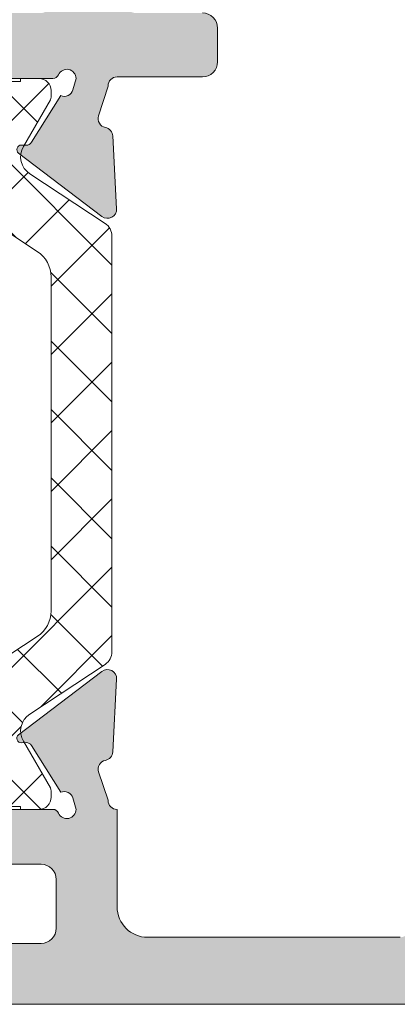
# Model space of a CAD drawing. Units: millimetres. Extents: x 0 to 4200, y -644 to 3.
# Drawn here: x 59 to 62, y -422 to -414 of the extents above; entities that cross this region are included whole.
import ezdxf

# ---------------------------------------------------------------- set-up
doc = ezdxf.new("R2010")
doc.units = ezdxf.units.MM
for name, color, linetype, lineweight in [('00_GRIS', 250, 'Continuous', 9), ('00_PERFILES', 7, 'Continuous', 9), ('cotas', 250, 'Continuous', 9), ('Sombreado perfiles', 250, 'Continuous', 15)]:
    doc.layers.add(name, color=color, linetype=linetype, lineweight=lineweight)

# ---------------------------------------------------------------- blocks, each defined once
blk = doc.blocks.new('7680')
at = {"layer": '00_GRIS'}
h = blk.add_hatch(dxfattribs=at)
h.set_pattern_fill('ANSI37', color=256, scale=0.5, angle=-1.272221872585407e-14, style=0)
h.set_pattern_definition([(315, (1671.989378140702, -489.7479592052719), (-1.122532015133644, -1.122532015133644), []), (225, (1671.989378140702, -489.7479592052719), (-1.122532015133644, 1.122532015133644), [])])
edge = h.paths.add_edge_path()
edge.add_arc((4130.179333826511, -1419.007943025045), 0.4999999999999131, 213.3900000000419, 270.0000000000521)
edge.add_line((4130.179333826511, -1419.507943025045), (4137.000055278639, -1419.507943025045))
edge.add_line((4137.000055278639, -1419.507943025045), (4143.820776730765, -1419.507943025045))
edge.add_arc((4143.820776730766, -1419.007943025045), 0.5000000000005684, 269.9999999999479, 326.6099999999432)
edge.add_line((4144.238248694546, -1419.283110536677), (4145.868752208342, -1416.809382806898))
edge.add_arc((4146.428469616641, -1417.17830829129), 0.670365266244072, 59.96029385605078, 146.6100000000221, ccw=False)
edge.add_line((4146.764054494426, -1416.597987362848), (4148.295205012906, -1417.483412882471))
edge.add_arc((4148.391175472605, -1417.307943025045), 0.1999999999999524, 241.3242441583672, 270)
edge.add_line((4148.391175472605, -1417.507943025045), (4148.600055278639, -1417.507943025045))
edge.add_arc((4148.600055278639, -1417.107943025045), 0.400000000000432, 269.9999999999349, 359.9999999999186)
edge.add_line((4149.000055278639, -1417.107943025046), (4149.000055278639, -1416.507943025045))
edge.add_line((4149.000055278639, -1416.507943025045), (4148.900055278638, -1416.507943025045))
edge.add_line((4148.900055278638, -1416.507943025045), (4148.900055278638, -1416.132943025045))
edge.add_arc((4148.700055278639, -1416.132943025045), 0.1999999999998181, 360, 450)
edge.add_line((4148.700055278639, -1415.932943025045), (4148.540529029604, -1415.932943025045))
edge.add_arc((4148.250055278639, -1415.407943025046), 0.6000000000002499, 180.0000000000109, 298.95502437186263, ccw=False)
edge.add_arc((4148.250055278639, -1415.407943025046), 0.6000000000003638, 61.04497562813742, 179.9999999999891, ccw=False)
edge.add_line((4148.540529029604, -1414.882943025045), (4148.700055278638, -1414.882943025045))
edge.add_arc((4148.700055278639, -1414.682943025045), 0.1999999999998181, 270, 360)
edge.add_line((4148.900055278638, -1414.682943025045), (4148.900055278638, -1414.307943025045))
edge.add_line((4148.900055278638, -1414.307943025045), (4149.000055278639, -1414.307943025045))
edge.add_line((4149.000055278639, -1414.307943025045), (4149.000055278639, -1413.707943025045))
edge.add_arc((4148.600055278639, -1413.707943025046), 0.4000000000005457, 8.140947762674018e-11, 90.00000000006513)
edge.add_line((4148.600055278638, -1413.307943025045), (4148.391175472605, -1413.307943025045))
edge.add_arc((4148.391175472603, -1413.507943025047), 0.2000000000014097, 89.99999999973943, 118.6757558415596)
edge.add_line((4148.295205012904, -1413.332473167619), (4146.794165976746, -1414.200485980553))
edge.add_arc((4146.39368594631, -1413.507943025046), 0.79999999999989, 270, 300.0397061439765, ccw=False)
edge.add_line((4146.39368594631, -1414.307943025045), (4145.660739614637, -1414.307943025045))
edge.add_arc((4145.660739614636, -1415.307943025046), 1.000000000000455, 89.99999999994787, 146.7599999999549)
edge.add_line((4144.824357776306, -1414.759795763344), (4143.3194141042, -1417.056090286746))
edge.add_arc((4142.483032265869, -1416.507943025046), 0.9999999999994559, 270.00000000007816, 326.7600000000727, ccw=False)
edge.add_line((4142.483032265871, -1417.507943025045), (4137.00005527864, -1417.507943025045))
edge.add_line((4137.000055278639, -1417.507943025045), (4131.667639151745, -1417.507943025045))
edge.add_line((4131.667639151745, -1417.507943025045), (4131.517078291408, -1417.507943025045))
edge.add_arc((4131.517078291408, -1416.507943025044), 1.000000000001023, 213.2400000000002, 270, ccw=False)
edge.add_line((4130.680696453077, -1417.056090286746), (4129.175752780971, -1414.759795763344))
edge.add_arc((4128.339370942641, -1415.307943025045), 0.9999999999994429, 33.24000000002123, 90.00000000002603)
edge.add_line((4128.33937094264, -1414.307943025045), (4127.606424610967, -1414.307943025045))
edge.add_arc((4127.606424610967, -1413.507943025047), 0.7999999999989313, 239.9602938559909, 269.99999999996743, ccw=False)
edge.add_line((4127.205944580532, -1414.200485980553), (4125.704905544371, -1413.33247316762))
edge.add_arc((4125.608935084674, -1413.507943025044), 0.1999999999984375, 61.32424415827828, 89.99999999999999)
edge.add_line((4125.608935084674, -1413.307943025045), (4125.400055278638, -1413.307943025045))
edge.add_arc((4125.400055278638, -1413.707943025046), 0.3999999999999773, 89.99999999993484, 179.9999999999837)
edge.add_line((4125.000055278639, -1413.707943025045), (4125.000055278639, -1414.307943025045))
edge.add_line((4125.000055278639, -1414.307943025045), (4125.100055278639, -1414.307943025045))
edge.add_line((4125.100055278638, -1414.307943025045), (4125.100055278638, -1414.682943025045))
edge.add_arc((4125.300055278638, -1414.682943025045), 0.1999999999998181, 180.0000000000651, 270.0000000001303)
edge.add_line((4125.300055278638, -1414.882943025045), (4125.459581527673, -1414.882943025045))
edge.add_arc((4125.750055278639, -1415.407943025046), 0.6000000000001504, 0, 118.95502437186789, ccw=False)
edge.add_arc((4125.750055278639, -1415.407943025046), 0.599999999999909, 241.04497562813208, 360, ccw=False)
edge.add_line((4125.459581527673, -1415.932943025045), (4125.300055278638, -1415.932943025045))
edge.add_arc((4125.300055278638, -1416.132943025046), 0.2000000000000455, 89.99999999986971, 179.9999999999349)
edge.add_line((4125.100055278638, -1416.132943025045), (4125.100055278638, -1416.507943025045))
edge.add_line((4125.100055278638, -1416.507943025045), (4125.000055278639, -1416.507943025045))
edge.add_line((4125.000055278639, -1416.507943025045), (4125.000055278639, -1417.107943025046))
edge.add_arc((4125.400055278638, -1417.107943025046), 0.3999999999996362, 180.0000000000163, 270.0000000000651)
edge.add_line((4125.400055278638, -1417.507943025045), (4125.608935084674, -1417.507943025045))
edge.add_arc((4125.608935084674, -1417.307943025048), 0.1999999999975444, 270, 298.6757558418624)
edge.add_line((4125.704905544372, -1417.483412882471), (4127.236056062851, -1416.597987362848))
edge.add_arc((4127.571640940637, -1417.17830829129), 0.670365266244204, 33.389999999994075, 120.03970614397309, ccw=False)
edge.add_line((4128.131358348935, -1416.809382806898), (4129.76186186273, -1419.283110536677))
at = {"layer": 'Sombreado perfiles'}
h = blk.add_hatch(color=256, dxfattribs=at)
edge = h.paths.add_edge_path(flags=16)
edge.add_arc((4119.500055278639, -1410.277280956431), 0.2000000000005002, 270, 360.0000000003257)
edge.add_line((4119.700055278639, -1410.27728095643), (4123.200055278639, -1410.27728095643))
edge.add_line((4123.200055278639, -1410.27728095643), (4123.200055278639, -1377.977280956432))
edge.add_line((4123.200055278639, -1377.977280956432), (4087.40018624304, -1377.977280956432))
edge.add_line((4087.40018624304, -1377.977280956432), (4087.40018624304, -1410.27728095643))
edge.add_line((4087.40018624304, -1410.27728095643), (4090.900186243038, -1410.27728095643))
edge.add_arc((4091.100186243038, -1410.277280956431), 0.2000000000007276, 179.9999999999349, 270)
edge.add_line((4091.100186243038, -1410.477280956431), (4119.500055278639, -1410.477280956432))
edge = h.paths.add_edge_path()
edge.add_arc((4126.500055278638, -1412.78938215486), 1.000000000001008, 0, 58.60000000003561, ccw=False)
edge.add_line((4127.500055278639, -1412.78938215486), (4127.500055278639, -1414.099166324024))
edge.add_arc((4127.30005527864, -1414.099166324024), 0.1999999999989086, -181.78286232505286, 0, ccw=False)
edge.add_line((4127.100152096462, -1414.092943964741), (4125.600055278638, -1413.177280956431))
edge.add_line((4125.600055278638, -1413.177280956431), (4125.270055278639, -1413.177280956431))
edge.add_arc((4125.270055278639, -1413.447280956431), 0.2700000000002092, 90, 179.9999999998552)
edge.add_line((4125.000055278639, -1413.44728095643), (4125.000055278639, -1417.568605093662))
edge.add_arc((4124.800055278639, -1417.568605093662), 0.1999999999998181, -66.42182152264252, 6.508571459562518e-11, ccw=False)
edge.add_arc((4125.000055278632, -1418.026862663161), 0.3000000000003285, 113.5781784773936, 269.9999999996526)
edge.add_line((4125.00005527863, -1418.326862663161), (4125.374658216837, -1418.226042578533))
edge.add_arc((4125.286946705421, -1417.939151151744), 0.2999999999999232, 286.9999999998951, 382.6603122548194)
edge.add_line((4125.563788258885, -1417.823571074416), (4127.095048581012, -1416.866676725982))
edge.add_arc((4126.99280931909, -1416.694783929976), 0.1999999999929396, 300.7435482253584, 361.9999999999205)
edge.add_line((4127.192687484487, -1416.687804030636), (4127.187257756912, -1416.532316976502))
edge.add_arc((4127.332789773875, -1416.527234886485), 0.1456207251746715, 35.93570831350371, 181.9999999999107, ccw=False)
edge.add_line((4127.450695385933, -1416.441773420045), (4129.531746049164, -1419.178882586213))
edge.add_arc((4129.292933026134, -1419.360454445352), 0.2999999999998652, -93.00000000000517, 37.24608027576238, ccw=False)
edge.add_line((4129.277232239261, -1419.660043305778), (4126.889172974603, -1419.534890422921))
edge.add_arc((4126.904873761475, -1419.235301562494), 0.3000000000004468, 191.0561180459108, 267.0000000001728, ccw=False)
edge.add_arc((4126.316009866006, -1419.350363774422), 0.3000000000004092, 11.05611804582558, 106.9999999999332)
edge.add_line((4126.228298354589, -1419.063472347634), (4125.250055278639, -1419.377280956431))
edge.add_arc((4125.25005527864, -1419.677280956431), 0.3000000000001819, 90.0000000001737, 180)
edge.add_line((4124.950055278639, -1419.677280956431), (4124.950055278639, -1422.477280956431))
edge.add_arc((4124.450055278639, -1422.477280956431), 0.5, -90, 0, ccw=False)
edge.add_line((4124.450055278639, -1422.977280956431), (4123.350186243038, -1422.977280956431))
edge.add_arc((4123.350186243038, -1422.477280956431), 0.5, 180, 270, ccw=False)
edge.add_line((4122.850186243038, -1422.477280956431), (4122.850186243038, -1420.27728095643))
edge.add_arc((4122.550186243039, -1420.277280956431), 0.2999999999992724, 8.685034650204109e-11, 90.0000000001737)
edge.add_line((4122.550186243038, -1419.977280956431), (4120.400186243038, -1419.977280956431))
edge.add_arc((4120.400186243039, -1419.677280956431), 0.2999999999997272, 179.9999999999131, 269.9999999998263, ccw=False)
edge.add_line((4120.100186243038, -1419.677280956431), (4120.100186243038, -1417.77728095643))
edge.add_arc((4120.400186243038, -1417.77728095643), 0.2999999999992724, 90, 180, ccw=False)
edge.add_line((4120.400186243038, -1417.477280956431), (4122.550186243038, -1417.477280956431))
edge.add_arc((4122.550186243038, -1417.177280956431), 0.3000000000001819, 270, 360)
edge.add_line((4122.850186243038, -1417.177280956431), (4122.850186243038, -1412.77728095643))
edge.add_arc((4122.550186243039, -1412.777280956431), 0.2999999999992724, 8.685034650204109e-11, 90.0000000001737)
edge.add_line((4122.550186243038, -1412.477280956431), (4098.15018624304, -1412.477280956431))
edge.add_arc((4098.150186243039, -1412.777280956431), 0.3000000000001819, 89.9999999998263, 179.9999999998263)
edge.add_line((4097.850186243038, -1412.77728095643), (4097.850186243038, -1417.177280956431))
edge.add_arc((4098.15018624304, -1417.17728095643), 0.3000000000010914, 180.0000000000869, 270)
edge.add_line((4098.15018624304, -1417.477280956431), (4100.300186243038, -1417.477280956431))
edge.add_arc((4100.300186243039, -1417.777280956431), 0.2999999999997272, 8.691358743817545e-11, 90.00000000017371, ccw=False)
edge.add_line((4100.600186243038, -1417.77728095643), (4100.600186243038, -1419.677280956431))
edge.add_arc((4100.300186243038, -1419.677280956431), 0.3000000000001819, -90, 0, ccw=False)
edge.add_line((4100.300186243038, -1419.977280956431), (4098.15018624304, -1419.977280956431))
edge.add_arc((4098.150186243039, -1420.277280956431), 0.3000000000001819, 89.9999999998263, 179.9999999998263)
edge.add_line((4097.850186243038, -1420.27728095643), (4097.850186243038, -1425.477280956431))
edge.add_arc((4097.350186243038, -1425.477280956431), 0.5, -90, 0, ccw=False)
edge.add_line((4097.350186243038, -1425.977280956431), (4096.200317207438, -1425.977280956431))
edge.add_arc((4096.200317207438, -1425.477280956431), 0.5, 180, 270, ccw=False)
edge.add_line((4095.700317207438, -1425.477280956431), (4095.700317207438, -1413.477280956431))
edge.add_arc((4094.700317207439, -1413.477280956431), 0.9999999999995453, 359.999999999974, 449.999999999974)
edge.add_line((4094.700317207439, -1412.477280956431), (4085.900186243038, -1412.477280956431))
edge.add_arc((4085.900186243038, -1411.977280956431), 0.5, 180, 270, ccw=False)
edge.add_line((4085.400186243038, -1411.977280956431), (4085.400186243038, -1371.677280956432))
edge.add_arc((4085.900186243038, -1371.677280956432), 0.5, 90, 180, ccw=False)
edge.add_line((4085.900186243038, -1371.177280956432), (4087.993079461854, -1371.177280956432))
edge.add_arc((4087.993079461854, -1371.677280956429), 0.4999999999972715, 45.00000000003678, 90.00000000005213, ccw=False)
edge.add_line((4088.346632852446, -1371.323727565838), (4089.053739633633, -1372.030834347024))
edge.add_arc((4088.700186243039, -1372.384387737616), 0.4999999999996021, -1.3028511602897197e-10, 44.99999999987102, ccw=False)
edge.add_line((4089.200186243039, -1372.384387737618), (4089.200186243039, -1373.177280956432))
edge.add_line((4089.200186243039, -1373.177280956432), (4087.500186243038, -1373.177280956432))
edge.add_arc((4087.500186243039, -1373.477280956432), 0.2999999999997272, 90.00000000008686, 180.0000000000869)
edge.add_line((4087.200186243039, -1373.477280956432), (4087.200186243039, -1375.877280956431))
edge.add_arc((4087.500186243039, -1375.877280956432), 0.3000000000001819, 179.9999999998263, 269.9999999998263)
edge.add_line((4087.500186243038, -1376.177280956432), (4122.900055278638, -1376.177280956432))
edge.add_arc((4122.900055278637, -1375.877280956431), 0.3000000000006366, 270.0000000001737, 360.0000000000869)
edge.add_line((4123.200055278639, -1375.877280956431), (4123.200055278639, -1373.477280956431))
edge.add_arc((4122.900055278638, -1373.477280956432), 0.3000000000001819, 1.302755197526667e-10, 90)
edge.add_line((4122.900055278638, -1373.177280956432), (4121.200055278639, -1373.177280956431))
edge.add_line((4121.200055278639, -1373.177280956431), (4121.200055278639, -1372.384387737618))
edge.add_arc((4121.700055278638, -1372.384387737617), 0.4999999999990905, 134.9999999999447, 180.0000000000261, ccw=False)
edge.add_line((4121.346501888045, -1372.030834347024), (4122.053608669232, -1371.323727565838))
edge.add_arc((4122.407162059825, -1371.677280956432), 0.5000000000008883, 89.9999999998958, 134.9999999999079, ccw=False)
edge.add_line((4122.407162059826, -1371.177280956431), (4124.500055278639, -1371.177280956431))
edge.add_arc((4124.500055278639, -1371.677280956431), 0.5, 0, 90, ccw=False)
edge.add_line((4125.000055278639, -1371.677280956431), (4125.000055278639, -1376.177280956432))
edge.add_arc((4125.300055278639, -1376.177280956431), 0.3000000000001819, 180.0000000000869, 270.0000000001737)
edge.add_line((4125.30005527864, -1376.477280956432), (4126.228298354589, -1376.791089565229))
edge.add_arc((4126.316009866006, -1376.504198138441), 0.2999999999992708, 253.0000000000668, 348.9438819541745)
edge.add_arc((4126.904873761476, -1376.619260350368), 0.3000000000012145, 92.99999999999159, 168.943881954293, ccw=False)
edge.add_line((4126.889172974603, -1376.31967148994), (4129.27723223926, -1376.194518607083))
edge.add_arc((4129.292933026133, -1376.49410746751), 0.3000000000000403, -37.24608027565728, 93.00000000000517, ccw=False)
edge.add_line((4129.531746049164, -1376.675679326649), (4127.446664369487, -1379.418090301302))
edge.add_arc((4127.300683168694, -1379.347278265904), 0.1622493616073776, 142.3581367511422, 334.1230710583563, ccw=False)
edge.add_arc((4126.99280931909, -1379.159777982886), 0.1999999999924385, 333.7650168927334, 416.7404964961031)
edge.add_line((4127.102495706009, -1378.992538942822), (4125.563788258885, -1378.030990838446))
edge.add_arc((4125.286946705421, -1377.915410761119), 0.2999999999995946, 337.3396877452608, 433.0000000000795)
edge.add_line((4125.374658216837, -1377.62851933433), (4125.000055278631, -1377.527699249702))
edge.add_arc((4125.000055278631, -1377.827699249701), 0.2999999999994998, 90, 246.4218215227308)
edge.add_arc((4124.800055278638, -1378.2859568192), 0.200000000000531, -1.9542767404345796e-10, 66.42182152245579, ccw=False)
edge.add_line((4125.000055278639, -1378.285956819201), (4125.000055278639, -1382.40728095643))
edge.add_arc((4125.270055278639, -1382.407280956431), 0.2700000000004366, 179.9999999999035, 270)
edge.add_line((4125.270055278639, -1382.677280956432), (4125.600055278639, -1382.677280956432))
edge.add_line((4125.600055278639, -1382.677280956432), (4127.100152096462, -1381.761617948121))
edge.add_arc((4127.30005527864, -1381.755395588838), 0.1999999999997106, -1.3028511602897197e-10, 181.7828623249227, ccw=False)
edge.add_line((4127.500055278639, -1381.755395588839), (4127.500055278639, -1383.065179758003))
edge.add_arc((4126.500055278639, -1383.065179758002), 1, 301.39999999992665, 359.9999999999609, ccw=False)
edge.add_line((4127.021064910478, -1383.918730555279), (4125.479045646798, -1384.859983133832))
edge.add_arc((4126.000055278638, -1385.713533931106), 0.9999999999991753, 121.3999999999674, 179.999999999987)
edge.add_line((4125.000055278639, -1385.713533931106), (4125.000055278639, -1410.141027981756))
edge.add_arc((4126.000055278639, -1410.141027981756), 1, 179.999999999987, 238.6000000000017)
edge.add_line((4125.479045646798, -1410.994578779031), (4127.021064910478, -1411.935831357583))
h = blk.add_hatch(color=256, dxfattribs=at)
edge = h.paths.add_edge_path()
edge.add_arc((4152.807293024227, -1371.677280956431), 0.4999999999997726, 90, 135.0000000000184)
edge.add_line((4152.453739633634, -1371.323727565838), (4151.746632852446, -1372.030834347024))
edge.add_arc((4152.100186243039, -1372.384387737618), 0.5000000000000844, 135, 180)
edge.add_line((4151.600186243039, -1372.384387737618), (4151.600186243039, -1373.177280956431))
edge.add_line((4151.600186243039, -1373.177280956431), (4153.300186243038, -1373.177280956432))
edge.add_arc((4153.300186243039, -1373.477280956432), 0.2999999999997272, 8.691358743817545e-11, 90.00000000017371, ccw=False)
edge.add_line((4153.600186243038, -1373.477280956431), (4153.600186243038, -1375.877280956431))
edge.add_arc((4153.300186243038, -1375.877280956431), 0.3000000000001819, -90, 8.691358743817545e-11, ccw=False)
edge.add_line((4153.300186243038, -1376.177280956432), (4145.000055278639, -1376.177280956432))
edge.add_arc((4144.700055278639, -1376.177280956432), 0.2999999999992724, -90.00000000017371, 0, ccw=False)
edge.add_line((4144.700055278639, -1376.477280956432), (4143.771812202687, -1376.791089565229))
edge.add_arc((4143.684100691271, -1376.504198138441), 0.2999999999994883, 191.056118045731, 286.99999999992053, ccw=False)
edge.add_arc((4143.095236795802, -1376.619260350367), 0.3000000000012145, 11.05611804570703, 86.99999999982589)
edge.add_line((4143.110937582675, -1376.31967148994), (4140.722878318016, -1376.194518607083))
edge.add_arc((4140.707177531143, -1376.49410746751), 0.3000000000000403, 86.9999999999948, 217.2460802757624)
edge.add_line((4140.468364508113, -1376.675679326649), (4142.553446187792, -1379.418090301302))
edge.add_arc((4142.667320783404, -1379.327327026378), 0.1456207251750493, 218.5564522375675, 362.000000000102)
edge.add_line((4142.812852800366, -1379.32224493636), (4142.807423072791, -1379.166757882213))
edge.add_arc((4143.007301238186, -1379.159777982884), 0.1999999999913576, 120.7435482259819, 181.9999999965444, ccw=False)
edge.add_line((4142.905061976264, -1378.987885186881), (4144.436322298392, -1378.030990838446))
edge.add_arc((4144.713163851857, -1377.915410761119), 0.2999999999995946, 106.9999999999205, 202.6603122547392, ccw=False)
edge.add_line((4144.62545234044, -1377.62851933433), (4145.000055278646, -1377.527699249702))
edge.add_arc((4145.000055278646, -1377.827699249702), 0.2999999999997272, -66.4218215225543, 90, ccw=False)
edge.add_arc((4145.200055278639, -1378.285956819201), 0.2000000000007923, 113.5781784772272, 180)
edge.add_line((4145.000055278639, -1378.285956819201), (4145.000055278639, -1382.407280956431))
edge.add_arc((4144.730055278638, -1382.407280956431), 0.2700000000004366, 270, 359.99999999995174, ccw=False)
edge.add_line((4144.730055278638, -1382.677280956432), (4144.400055278639, -1382.677280956432))
edge.add_line((4144.400055278639, -1382.677280956432), (4142.899958460816, -1381.761617948121))
edge.add_arc((4142.700055278638, -1381.755395588838), 0.2000000000006196, 358.2171376750854, 540.0000000001303)
edge.add_line((4142.500055278639, -1381.755395588839), (4142.500055278639, -1383.065179758003))
edge.add_arc((4143.500055278639, -1383.065179758003), 1, 179.999999999987, 238.6000000000017)
edge.add_line((4142.979045646798, -1383.918730555279), (4144.760560094559, -1385.006171618551))
edge.add_arc((4144.500055278639, -1385.432947017189), 0.5000000000001157, 0, 58.60000000000838, ccw=False)
edge.add_line((4145.000055278639, -1385.432947017189), (4145.000055278639, -1412.177280956431))
edge.add_arc((4146.000055278639, -1412.177280956431), 1, 180, 270)
edge.add_arc((4146.000055278639, -1413.677280956431), 0.5, 0, 90, ccw=False)
edge.add_line((4146.500055278639, -1413.677280956431), (4146.500055278639, -1414.099166324024))
edge.add_arc((4146.700055278638, -1414.099166324024), 0.1999999999989086, 180, 361.7828623250448)
edge.add_line((4146.899958460816, -1414.092943964741), (4148.400055278639, -1413.177280956431))
edge.add_line((4148.400055278639, -1413.177280956431), (4148.730055278638, -1413.177280956431))
edge.add_arc((4148.730055278638, -1413.447280956431), 0.2700000000004366, 1.929834070324432e-10, 90, ccw=False)
edge.add_line((4149.000055278639, -1413.44728095643), (4149.000055278639, -1417.568605093662))
edge.add_arc((4149.200055278639, -1417.568605093661), 0.1999999999998181, 180.0000000001954, 246.4218215229856)
edge.add_arc((4149.000055278646, -1418.026862663161), 0.3000000000005369, -90, 66.42182152262382, ccw=False)
edge.add_line((4149.000055278646, -1418.326862663162), (4148.62545234044, -1418.226042578533))
edge.add_arc((4148.713163851858, -1417.939151151744), 0.3000000000001891, 157.3396877452476, 252.99999999993878, ccw=False)
edge.add_line((4148.436322298392, -1417.823571074416), (4146.905061976264, -1416.866676725983))
edge.add_arc((4147.007301238187, -1416.694783929978), 0.1999999999925015, 178.0000000032693, 239.2564517739606, ccw=False)
edge.add_line((4146.807423072791, -1416.687804030649), (4146.812852800366, -1416.532316976503))
edge.add_arc((4146.667320783403, -1416.527234886485), 0.1456207251746953, 357.9999999998211, 501.4435477622226)
edge.add_line((4146.553446187791, -1416.436471611561), (4144.468364508113, -1419.178882586213))
edge.add_arc((4144.707177531144, -1419.360454445352), 0.3000000000004515, 142.7539197243773, 272.9999999998294)
edge.add_line((4144.722878318016, -1419.660043305778), (4147.110937582675, -1419.534890422921))
edge.add_arc((4147.095236795803, -1419.235301562495), 0.2999999999998132, 273.0000000000074, 348.943881954217)
edge.add_arc((4147.684100691272, -1419.350363774423), 0.3000000000004963, 73.00000000009209, 168.9438819540892, ccw=False)
edge.add_line((4147.771812202688, -1419.063472347634), (4148.700055278639, -1419.377280956431))
edge.add_arc((4148.700055278639, -1419.677280956431), 0.3000000000001819, 0, 90.00000000017371, ccw=False)
edge.add_line((4149.000055278639, -1419.677280956431), (4152.200186243039, -1419.677280956431))
edge.add_arc((4152.200186243039, -1420.677280956431), 1, 0, 90, ccw=False)
edge.add_line((4153.200186243039, -1420.677280956431), (4153.200186243039, -1428.977280956431))
edge.add_arc((4152.900186243039, -1428.977280956429), 0.3000000000001819, 269.9999999998263, 359.99999999969606, ccw=False)
edge.add_line((4152.900186243038, -1429.277280956429), (4151.600186243039, -1429.277280956429))
edge.add_arc((4151.600186243038, -1429.77728095643), 0.5000000000004547, 89.99999999989578, 179.9999999999479)
edge.add_line((4151.100186243038, -1429.777280956429), (4151.100186243038, -1431.627280956431))
edge.add_arc((4151.600186243038, -1431.62728095643), 0.5, 180.0000000000521, 270.0000000001042)
edge.add_line((4151.600186243039, -1432.127280956431), (4152.300186243038, -1432.127280956431))
edge.add_line((4152.300186243038, -1432.127280956431), (4152.300186243041, -1431.177280956431))
edge.add_arc((4152.60018624304, -1431.177280956431), 0.2999999999992724, 90.00000000017371, 180.0000000000434, ccw=False)
edge.add_line((4152.600186243039, -1430.877280956432), (4153.400186243038, -1430.877280956432))
edge.add_arc((4153.400186243038, -1431.377280956432), 0.5, 0, 90, ccw=False)
edge.add_line((4153.900186243038, -1431.377280956432), (4153.900186243038, -1436.377280956431))
edge.add_arc((4153.400186243038, -1436.377280956431), 0.5, -90, 0, ccw=False)
edge.add_line((4153.400186243038, -1436.877280956431), (4152.600186243039, -1436.877280956431))
edge.add_arc((4152.60018624304, -1436.577280956431), 0.2999999999992724, 179.9999999998263, 269.9999999998263, ccw=False)
edge.add_line((4152.300186243041, -1436.577280956431), (4152.300186243038, -1435.627280956431))
edge.add_line((4152.300186243038, -1435.627280956431), (4151.600186243039, -1435.627280956431))
edge.add_arc((4151.600186243038, -1436.127280956431), 0.5000000000004547, 89.99999999989578, 179.9999999999479)
edge.add_line((4151.100186243038, -1436.127280956431), (4151.100186243038, -1437.977280956431))
edge.add_arc((4151.600186243038, -1437.977280956431), 0.5, 180.0000000000521, 270.0000000001042)
edge.add_line((4151.600186243039, -1438.477280956431), (4154.900186243038, -1438.477280956431))
edge.add_arc((4154.900186243038, -1437.977280956431), 0.5000000000002274, 270, 359.999999999974)
edge.add_line((4155.400186243038, -1437.977280956431), (4155.40018624304, -1371.677280956431))
edge.add_arc((4154.900186243039, -1371.677280956432), 0.5000000000009095, 1.042204158020069e-10, 90.00000000010422)
edge.add_line((4154.900186243038, -1371.177280956431), (4152.807293024227, -1371.177280956431))
edge = h.paths.add_edge_path(flags=16)
edge.add_line((4152.900186243038, -1417.677280956431), (4151.300055278638, -1417.677280956431))
edge.add_arc((4151.300055278638, -1417.177280956431), 0.5, 180, 270, ccw=False)
edge.add_line((4150.800055278638, -1417.177280956431), (4150.800055278638, -1412.377280956431))
edge.add_arc((4149.800055278638, -1412.377280956431), 1, 0, 90)
edge.add_line((4149.800055278638, -1411.377280956431), (4146.800055278638, -1411.377280956431))
edge.add_line((4146.800055278638, -1411.377280956431), (4146.800055278638, -1377.977280956432))
edge.add_line((4146.800055278638, -1377.977280956432), (4153.400186243038, -1377.977280956432))
edge.add_line((4153.400186243038, -1377.977280956432), (4153.400186243038, -1417.177280956431))
edge.add_arc((4152.900186243038, -1417.177280956431), 0.5, -90, 0, ccw=False)
at = {"layer": '00_GRIS'}
for points in [[(4144.824357776306, -1414.759795763344), (4143.3194141042, -1417.056090286746, -0.2528532011209047), (4142.483032265871, -1417.507943025045), (4137.000055278639, -1417.507943025045), (4131.667639151745, -1417.507943025045), (4131.517078291408, -1417.507943025045, -0.2528532011208826), (4130.680696453077, -1417.056090286746), (4129.175752780971, -1414.759795763344, 0.2528532011209055)], [(4125.100055278638, -1416.132943025045), (4125.100055278638, -1416.507943025045), (4125.000055278639, -1416.507943025045), (4125.000055278639, -1417.107943025046, 0.4142135623730929), (4125.400055278638, -1417.507943025045), (4125.608935084674, -1417.507943025045, 0.1257786469878705), (4125.704905544372, -1417.483412882471), (4127.236056062851, -1416.597987362848, -0.397188898351551), (4128.131358348935, -1416.809382806898), (4129.76186186273, -1419.283110536677, 0.2521569725819282), (4130.179333826511, -1419.507943025045), (4137.000055278639, -1419.507943025045), (4143.820776730765, -1419.507943025045, 0.2521569725819296), (4144.238248694546, -1419.283110536677), (4145.868752208342, -1416.809382806898, -0.3971888983515439), (4146.764054494426, -1416.597987362848), (4148.295205012906, -1417.483412882471, 0.1257786469867995), (4148.391175472605, -1417.507943025045), (4148.600055278638, -1417.507943025045, 0.4142135623730974), (4149.000055278639, -1417.107943025046), (4149.000055278639, -1416.507943025045), (4148.900055278638, -1416.507943025045), (4148.900055278638, -1416.132943025045, 0.4142135623731004)]]:
    blk.add_lwpolyline(points, format="xyb", dxfattribs=at)
at = {"layer": '00_PERFILES'}
for points in [[(4125.000055278639, -1413.44728095643), (4125.000055278639, -1417.568605093662, -0.2982166267029556), (4124.880055278636, -1417.751908121461, 0.8128360659297275), (4125.00005527863, -1418.326862663161), (4125.374658216837, -1418.226042578533, 0.4434538798725079), (4125.563788258885, -1417.823571074416), (4127.095048581012, -1416.866676725982, 0.2738338126567444), (4127.192687484487, -1416.687804030636), (4127.187257756912, -1416.532316976502, -0.7403952901251472), (4127.450695385933, -1416.441773420045), (4129.531746049164, -1419.178882586213, -0.6385808039747034), (4129.277232239261, -1419.660043305778), (4126.889172974603, -1419.534890422921, -0.3440537440992632), (4126.61044181374, -1419.292832668459, 0.4449353176361523), (4126.228298354589, -1419.063472347634), (4125.250055278639, -1419.377280956431, 0.4142135623729841), (4124.950055278639, -1419.677280956431), (4124.950055278639, -1422.477280956431, -0.4142135623730951), (4124.450055278639, -1422.977280956431), (4123.350186243038, -1422.977280956431, -0.4142135623730951), (4122.850186243038, -1422.477280956431)], [(4149.000055278639, -1413.44728095643), (4149.000055278639, -1417.568605093662, 0.2982166267025841), (4149.120055278642, -1417.751908121461, -0.8128360659304279), (4149.000055278646, -1418.326862663162), (4148.62545234044, -1418.226042578533, -0.4434538798720182), (4148.436322298392, -1417.823571074416), (4146.905061976264, -1416.866676725983, -0.2738338126387449), (4146.807423072791, -1416.687804030649), (4146.812852800366, -1416.532316976503, 0.7228394283638561), (4146.553446187791, -1416.436471611561), (4144.468364508113, -1419.178882586213, 0.6385808039734139), (4144.722878318016, -1419.660043305778), (4147.110937582675, -1419.534890422921, 0.3440537440995572), (4147.389668743537, -1419.292832668459, -0.444935317635471), (4147.771812202688, -1419.063472347634), (4148.700055278639, -1419.377280956431, -0.4142135623730951), (4149.000055278639, -1419.677280956431), (4152.200186243039, -1419.677280956431, -0.4142135623730951), (4153.200186243039, -1420.677280956431), (4153.200186243039, -1428.977280956431, -0.4142135623728729)], [(4155.400186243038, -1437.977280956431), (4155.40018624304, -1371.677280956431, 0.4142135623731618)]]:
    blk.add_lwpolyline(points, format="xyb", dxfattribs=at)
blk.add_lwpolyline([(4152.900186243038, -1417.677280956431), (4151.300055278638, -1417.677280956431, -0.4142135623730951), (4150.800055278638, -1417.177280956431), (4150.800055278638, -1412.377280956431, 0.4142135623730951), (4149.800055278638, -1411.377280956431), (4146.800055278638, -1411.377280956431), (4146.800055278638, -1377.977280956432), (4153.400186243038, -1377.977280956432), (4153.400186243038, -1417.177280956431, -0.4142135623730918)], format="xyb", close=True, dxfattribs=at)

msp = doc.modelspace()

# ---------------------------------------------------------------- block references
at = {"layer": 'cotas', "xscale": -0.25, "yscale": 0.25, "zscale": 0.25, "rotation": 90}
msp.add_blockref('7680', (-294.8576793255706, 617.1479612705584), dxfattribs=at)

doc.saveas('drawing.dxf')
